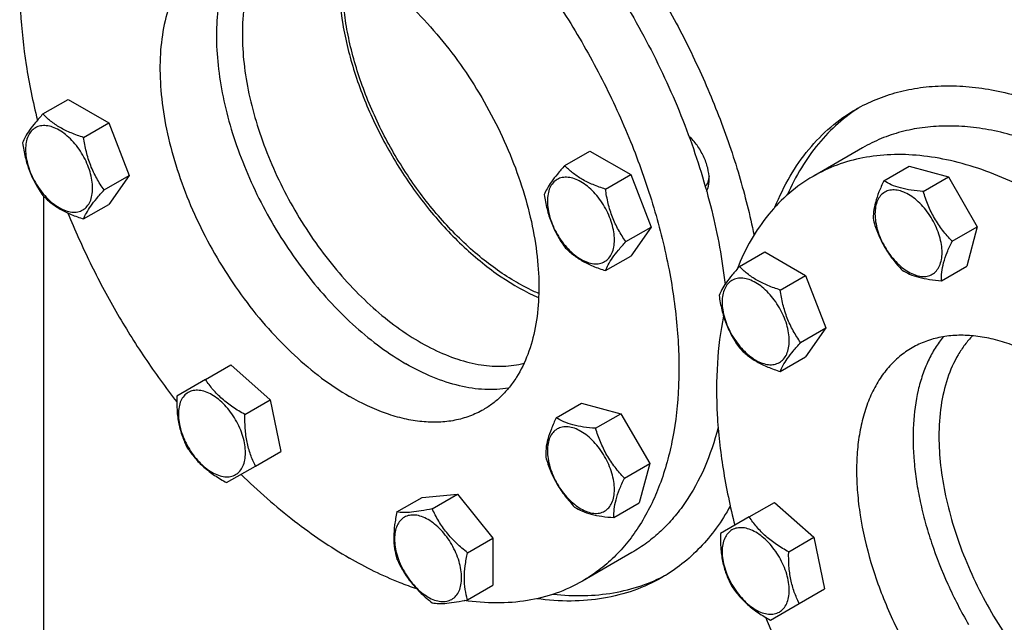
# Model space of a CAD drawing. Units: millimetres. Extents: x 0 to 6269, y -4 to 4433.
# Drawn here: x 4175 to 4471, y 2858 to 3039 of the extents above; entities that cross this region are included whole.
import ezdxf

# ---------------------------------------------------------------- set-up
doc = ezdxf.new("R2010")
doc.units = ezdxf.units.MM
doc.header["$LTSCALE"] = 344.776119
doc.layers.get('0').update_dxf_attribs({"linetype": 'CONTINUOUS'})

msp = doc.modelspace()

# ---------------------------------------------------------------- linework, layer by layer
at = {"color": 7, "linetype": 'Continuous'}
for p, q in [((4181.974, 3010.397), (4189.56, 3014.776)), ((4189.56, 3014.776), (4201.807, 3007.705)), ((4194.222, 3003.326), (4201.807, 3007.705)), ((4201.807, 3007.705), (4207.931, 2991.922)), ((4428.232, 3000.207), (4413.382, 2991.633)), ((4338.763, 2994.868), (4346.348, 2999.248)), ((4346.348, 2999.248), (4358.595, 2992.177)), ((4434.665, 2990.28), (4442.25, 2994.659)), ((4442.25, 2994.659), (4454.08, 2991.489)), ((4200.346, 2987.543), (4207.931, 2991.922)), ((4207.931, 2991.922), (4201.807, 2983.21)), ((4351.01, 2987.797), (4358.595, 2992.177)), ((4358.595, 2992.177), (4364.719, 2976.394)), ((4446.495, 2987.11), (4454.08, 2991.489)), ((4454.08, 2991.489), (4462.74, 2976.489)), ((4182.153, 2985.717), (4182.153, 2813.638)), ((4194.222, 2978.831), (4201.807, 2983.21)), ((4357.134, 2972.014), (4364.719, 2976.394)), ((4364.719, 2976.394), (4358.595, 2967.682)), ((4455.155, 2972.11), (4462.74, 2976.489)), ((4462.74, 2976.489), (4459.57, 2964.659)), ((4351.01, 2963.302), (4358.595, 2967.682)), ((4391.279, 2964.549), (4398.864, 2968.928)), ((4398.864, 2968.928), (4411.112, 2961.857)), ((4451.985, 2960.28), (4459.57, 2964.659)), ((4403.526, 2957.478), (4411.112, 2961.857)), ((4411.112, 2961.857), (4417.235, 2946.074)), ((4409.65, 2941.695), (4417.235, 2946.074)), ((4417.235, 2946.074), (4411.112, 2937.362)), ((4230.85, 2930.565), (4238.436, 2934.945)), ((4238.436, 2934.945), (4250.266, 2924.454)), ((4403.526, 2932.983), (4411.112, 2937.362)), ((4230.85, 2930.565), (4222.19, 2925.565)), ((4242.681, 2920.075), (4250.266, 2924.454)), ((4250.266, 2924.454), (4253.436, 2908.964)), ((4336.226, 2919.094), (4343.811, 2923.474)), ((4343.811, 2923.474), (4355.642, 2920.304)), ((4348.056, 2915.925), (4355.642, 2920.304)), ((4355.642, 2920.304), (4364.302, 2905.304)), ((4245.851, 2904.585), (4253.436, 2908.964)), ((4356.717, 2900.925), (4364.302, 2905.304)), ((4364.302, 2905.304), (4361.132, 2893.474)), ((4237.19, 2899.584), (4245.851, 2904.585)), ((4288.358, 2890.775), (4295.943, 2895.154)), ((4295.943, 2895.154), (4306.549, 2896.102)), ((4298.964, 2891.723), (4306.549, 2896.102)), ((4306.549, 2896.102), (4317.156, 2882.907)), ((4353.547, 2889.094), (4361.132, 2893.474)), ((4394.233, 2889.265), (4401.818, 2893.645)), ((4401.818, 2893.645), (4413.648, 2883.154)), ((4394.233, 2889.265), (4385.572, 2884.265)), ((4309.571, 2878.528), (4317.156, 2882.907)), ((4317.156, 2882.907), (4317.156, 2868.765)), ((4406.063, 2878.775), (4413.648, 2883.154)), ((4413.648, 2883.154), (4416.818, 2867.664)), ((4358.926, 2878.558), (4344.077, 2869.985)), ((4309.571, 2864.386), (4317.156, 2868.765)), ((4409.233, 2863.284), (4416.818, 2867.664)), ((4400.573, 2858.284), (4409.233, 2863.284))]:
    msp.add_line(p, q, dxfattribs=at)
msp.add_arc((4618.913, 2948.861), 237.439, 202.20309, 210.04673, dxfattribs=at)
for points, knots in [([(4216.963, 3132.613), (4218.613, 3133.566), (4222.039, 3135.292), (4227.471, 3137.298), (4233.183, 3138.719), (4241.25, 3139.841), (4251.986, 3139.686), (4265.306, 3137.124), (4279.048, 3132.257), (4292.99, 3125.18), (4306.907, 3116.016), (4320.571, 3104.921), (4333.755, 3092.082), (4346.238, 3077.715), (4357.81, 3062.062), (4368.275, 3045.39), (4377.454, 3027.979), (4385.194, 3010.126), (4391.363, 2992.133), (4394.421, 2979.995), (4395.645, 2973.977)], [0, 0, 0, 0, 0.0213852, 0.0429521, 0.0648748, 0.0873133, 0.1342262, 0.1846038, 0.2389237, 0.297327, 0.3596754, 0.4256094, 0.4945981, 0.5659819, 0.639009, 0.7128681, 0.7867189, 0.8597214, 0.9310652, 1, 1, 1, 1]), ([(4288.927, 3114.112), (4295.076, 3110.562), (4307.251, 3102.172), (4324.184, 3086.905), (4340.016, 3068.92), (4354.251, 3048.779), (4366.445, 3027.108), (4376.22, 3004.584), (4383.268, 2981.912), (4386.098, 2966.653), (4386.951, 2959.18)], [0, 0, 0, 0, 0.1126407, 0.2335924, 0.3608476, 0.4919338, 0.62412, 0.7546039, 0.880694, 1, 1, 1, 1]), ([(4274.078, 3105.539), (4279.108, 3102.635), (4289.1, 3095.958), (4303.25, 3084.049), (4316.777, 3070.161), (4329.39, 3054.591), (4340.823, 3037.669), (4350.832, 3019.756), (4359.203, 3001.234), (4365.758, 2982.498), (4370.357, 2963.945), (4372.902, 2945.968), (4373.335, 2928.942), (4371.638, 2913.217), (4367.831, 2899.121), (4362.836, 2888.788), (4357.846, 2881.757), (4353.708, 2877.168), (4349.132, 2873.199), (4345.797, 2870.978), (4344.077, 2869.985)], [0, 0, 0, 0, 0.0623832, 0.1287213, 0.1983136, 0.2702899, 0.3436669, 0.4173983, 0.4904226, 0.5617092, 0.6303065, 0.6953944, 0.7563424, 0.8127802, 0.8646813, 0.9124567, 0.9351016, 0.9571071, 0.9786678, 1, 1, 1, 1]), ([(4177.11, 3070.229), (4176.196, 3065.621), (4175.005, 3055.923), (4175.014, 3040.794), (4176.743, 3024.814), (4178.974, 3014.018), (4180.351, 3008.544)], [0, 0, 0, 0, 0.2264372, 0.469403, 0.727873, 1, 1, 1, 1]), ([(4243.217, 3064.276), (4241.801, 3062.558), (4239.253, 3058.669), (4236.503, 3051.992), (4234.74, 3044.426), (4233.986, 3036.107), (4234.247, 3027.177), (4235.515, 3017.79), (4237.767, 3008.108), (4240.962, 2998.303), (4245.045, 2988.546), (4249.942, 2979.01), (4255.567, 2969.864), (4261.821, 2961.27), (4268.593, 2953.381), (4275.763, 2946.334), (4283.205, 2940.256), (4288.424, 2936.813), (4291.048, 2935.298)], [0, 0, 0, 0, 0.0443501, 0.0918711, 0.1431751, 0.1985085, 0.2578098, 0.3207719, 0.386897, 0.4555444, 0.5259699, 0.5973612, 0.6688706, 0.7396463, 0.808863, 0.8757544, 0.9396472, 1, 1, 1, 1]), ([(4252.012, 3064.557), (4251.187, 3063.714), (4249.62, 3061.89), (4246.855, 3057.735), (4244.17, 3051.618), (4242.285, 3043.3), (4241.904, 3037.381), (4241.904, 3034.298)], [0, 0, 0, 0, 0.1083238, 0.220187, 0.4574779, 0.7168665, 1, 1, 1, 1]), ([(4233.828, 3060.944), (4232.839, 3060.373), (4230.921, 3059.096), (4228.29, 3056.814), (4225.911, 3054.175), (4223.042, 3050.132), (4220.169, 3044.191), (4217.98, 3036.086), (4217.004, 3027.044), (4217.254, 3017.254), (4218.717, 3006.917), (4221.361, 2996.249), (4225.13, 2985.476), (4229.944, 2974.826), (4235.699, 2964.526), (4242.273, 2954.796), (4249.525, 2945.843), (4257.303, 2937.857), (4265.44, 2931.01), (4271.185, 2927.17), (4274.078, 2925.5)], [0, 0, 0, 0, 0.0213322, 0.0428929, 0.0648984, 0.0875433, 0.1353187, 0.1872198, 0.2436576, 0.3046056, 0.3696935, 0.4382908, 0.5095774, 0.5826017, 0.6563331, 0.7297101, 0.8016864, 0.8712787, 0.9376168, 1, 1, 1, 1]), ([(4324.282, 2959.793), (4320.395, 2962.037), (4312.734, 2967.491), (4302.303, 2977.579), (4292.83, 2989.527), (4284.729, 3002.812), (4278.355, 3016.855), (4274.652, 3028.872), (4272.826, 3038.339), (4271.823, 3047.161), (4271.885, 3053.711), (4272.385, 3057.903)], [0, 0, 0, 0, 0.1159035, 0.2414726, 0.3736059, 0.508542, 0.6422588, 0.7708464, 0.8321615, 0.8909809, 1, 1, 1, 1]), ([(4274.078, 3056.957), (4276.97, 3055.288), (4282.715, 3051.448), (4290.852, 3044.601), (4298.63, 3036.615), (4305.882, 3027.662), (4312.456, 3017.932), (4318.211, 3007.632), (4323.025, 2996.982), (4326.794, 2986.209), (4329.438, 2975.541), (4330.901, 2965.204), (4331.151, 2955.414), (4330.175, 2946.372), (4327.986, 2938.267), (4325.114, 2932.326), (4322.244, 2928.283), (4319.865, 2925.644), (4317.234, 2923.362), (4315.316, 2922.085), (4314.327, 2921.514)], [0, 0, 0, 0, 0.0623832, 0.1287213, 0.1983136, 0.2702899, 0.3436669, 0.4173983, 0.4904226, 0.5617092, 0.6303065, 0.6953944, 0.7563424, 0.8127802, 0.8646813, 0.9124567, 0.9351016, 0.9571071, 0.9786678, 1, 1, 1, 1]), ([(4270.895, 3051.036), (4270.895, 3046.466), (4271.802, 3036.936), (4275.381, 3022.602), (4281.084, 3008.163), (4288.663, 2994.25), (4297.79, 2981.466), (4306.492, 2972.066), (4313.906, 2965.617), (4321.172, 2960.219), (4326.979, 2956.918), (4330.931, 2955.209)], [0, 0, 0, 0, 0.115854, 0.2413564, 0.3734213, 0.5083057, 0.6420051, 0.7706237, 0.8319746, 0.8908438, 1, 1, 1, 1]), ([(4241.904, 3034.298), (4241.904, 3031.385), (4242.271, 3025.381), (4243.789, 3016.257), (4246.264, 3006.897), (4249.65, 2997.475), (4253.884, 2988.165), (4258.888, 2979.139), (4264.567, 2970.565), (4270.817, 2962.602), (4277.523, 2955.399), (4284.56, 2949.087), (4291.799, 2943.785), (4299.111, 2939.59), (4306.364, 2936.58), (4313.435, 2934.818), (4320.194, 2934.348), (4324.521, 2934.935), (4326.548, 2935.455)], [0, 0, 0, 0, 0.0608603, 0.1253628, 0.1929292, 0.2628405, 0.3342796, 0.4063691, 0.4782069, 0.5489005, 0.6176015, 0.6835426, 0.7460775, 0.8047268, 0.8592328, 0.9096232, 0.9562812, 1, 1, 1, 1]), ([(4426.267, 3011.774), (4428.213, 3012.898), (4432.285, 3014.897), (4438.793, 3017.079), (4445.675, 3018.441), (4452.886, 3018.976), (4460.381, 3018.685), (4470.921, 3017.165), (4481.633, 3013.981), (4492.297, 3009.4), (4503.484, 3003.589), (4517.402, 2994.431), (4533.411, 2980.997), (4543.387, 2970.685), (4548.238, 2965.177)], [0, 0, 0, 0, 0.0480227, 0.0966104, 0.1462956, 0.197552, 0.2507754, 0.3062758, 0.4248018, 0.4881436, 0.5541829, 0.693974, 0.8431551, 1, 1, 1, 1]), ([(4401.947, 2982.4), (4403.243, 2985.593), (4406.188, 2991.659), (4411.823, 2999.801), (4418.492, 3006.619), (4423.603, 3010.236), (4426.267, 3011.774)], [0, 0, 0, 0, 0.2663445, 0.5191599, 0.7621661, 1, 1, 1, 1]), ([(4427.663, 3012.548), (4425.298, 3011.076), (4420.759, 3007.696), (4414.775, 3001.505), (4409.629, 2994.232), (4406.857, 2988.849), (4405.616, 2986.023)], [0, 0, 0, 0, 0.238787, 0.4826449, 0.7353502, 1, 1, 1, 1]), ([(4181.974, 3010.397), (4181.223, 3009.56), (4179.834, 3007.968), (4178.035, 3005.664), (4176.712, 3003.606), (4176.084, 3002.287), (4175.851, 3001.685)], [0, 0, 0, 0, 0.3154011, 0.592108, 0.8188793, 1, 1, 1, 1]), ([(4194.222, 3003.326), (4192.965, 3003.727), (4190.546, 3004.583), (4187.192, 3006.188), (4184.327, 3008.129), (4182.706, 3009.632), (4181.974, 3010.397)], [0, 0, 0, 0, 0.276819, 0.5376908, 0.7779911, 1, 1, 1, 1]), ([(4196.921, 2988.073), (4196.921, 2988.869), (4196.775, 2990.527), (4196.193, 2993.027), (4195.262, 2995.56), (4194.015, 2998.03), (4192.499, 3000.345), (4190.772, 3002.418), (4188.896, 3004.172), (4186.942, 3005.543), (4184.976, 3006.478), (4183.064, 3006.94), (4181.269, 3006.894), (4179.671, 3006.315), (4178.371, 3005.221), (4177.434, 3003.689), (4176.877, 3001.803), (4176.768, 3000.43), (4176.768, 2999.708)], [0, 0, 0, 0, 0.0665867, 0.138433, 0.214058, 0.2916513, 0.3692445, 0.4448693, 0.5167151, 0.5833013, 0.6436803, 0.6976944, 0.746277, 0.7916498, 0.8370228, 0.8856058, 0.9396204, 1, 1, 1, 1]), ([(4541.529, 2956.762), (4537.028, 2961.889), (4527.769, 2971.487), (4512.903, 2983.998), (4497.677, 2994.045), (4482.438, 3001.389), (4469.724, 3005.185), (4459.929, 3006.608), (4452.964, 3006.886), (4446.264, 3006.394), (4439.869, 3005.132), (4433.823, 3003.107), (4430.039, 3001.25), (4428.232, 3000.207)], [0, 0, 0, 0, 0.1568695, 0.3060907, 0.4459249, 0.5752536, 0.6937971, 0.749298, 0.8025159, 0.8537611, 0.9034305, 0.9519987, 1, 1, 1, 1]), ([(4200.346, 2987.543), (4199.552, 2988.672), (4198.045, 2991.033), (4196.23, 2994.879), (4194.958, 2999.02), (4194.432, 3001.881), (4194.222, 3003.326)], [0, 0, 0, 0, 0.2421791, 0.4903486, 0.7437791, 1, 1, 1, 1]), ([(4382.17, 2990.813), (4382.17, 2991.939), (4381.825, 2994.309), (4380.562, 2997.754), (4378.64, 3001.005), (4376.973, 3002.912), (4376.063, 3003.744)], [0, 0, 0, 0, 0.2305883, 0.4851156, 0.7475132, 1, 1, 1, 1]), ([(4175.851, 3001.685), (4176.06, 3000.24), (4176.587, 2997.379), (4177.859, 2993.238), (4179.674, 2989.392), (4181.181, 2987.031), (4181.974, 2985.902)], [0, 0, 0, 0, 0.2562209, 0.5096514, 0.7578209, 1, 1, 1, 1]), ([(4176.768, 2999.708), (4176.768, 2998.911), (4176.914, 2997.254), (4177.496, 2994.753), (4178.427, 2992.22), (4179.674, 2989.75), (4181.19, 2987.436), (4182.918, 2985.362), (4184.793, 2983.608), (4186.748, 2982.238), (4188.714, 2981.302), (4190.626, 2980.841), (4192.42, 2980.886), (4194.018, 2981.466), (4195.319, 2982.56), (4196.255, 2984.091), (4196.812, 2985.977), (4196.921, 2987.351), (4196.921, 2988.073)], [0, 0, 0, 0, 0.0665867, 0.138433, 0.214058, 0.2916513, 0.3692445, 0.4448693, 0.5167151, 0.5833013, 0.6436803, 0.6976944, 0.746277, 0.7916498, 0.8370228, 0.8856058, 0.9396204, 1, 1, 1, 1]), ([(4553.382, 2910.806), (4548.823, 2918.703), (4541.348, 2930.12), (4530.206, 2944.279), (4521.442, 2954.139), (4512.314, 2963.197), (4502.908, 2971.368), (4493.313, 2978.574), (4483.621, 2984.745), (4473.922, 2989.823), (4464.306, 2993.758), (4454.863, 2996.511), (4445.68, 2998.051), (4436.843, 2998.359), (4428.437, 2997.421), (4420.551, 2995.241), (4415.678, 2992.959), (4413.382, 2991.633)], [0, 0, 0, 0, 0.1550095, 0.23131, 0.3061549, 0.3791051, 0.4497624, 0.5177816, 0.5828831, 0.6448687, 0.7036379, 0.7592072, 0.8117305, 0.8615169, 0.9090424, 0.9549459, 1, 1, 1, 1]), ([(4338.763, 2994.868), (4338.011, 2994.031), (4336.622, 2992.439), (4334.823, 2990.135), (4333.5, 2988.077), (4332.873, 2986.758), (4332.639, 2986.156)], [0, 0, 0, 0, 0.3154011, 0.592108, 0.8188793, 1, 1, 1, 1]), ([(4351.01, 2987.797), (4349.753, 2988.198), (4347.334, 2989.054), (4343.98, 2990.659), (4341.115, 2992.6), (4339.494, 2994.103), (4338.763, 2994.868)], [0, 0, 0, 0, 0.276819, 0.5376908, 0.7779911, 1, 1, 1, 1]), ([(4353.709, 2972.544), (4353.709, 2973.341), (4353.563, 2974.998), (4352.982, 2977.499), (4352.05, 2980.031), (4350.803, 2982.501), (4349.287, 2984.816), (4347.56, 2986.889), (4345.685, 2988.644), (4343.73, 2990.014), (4341.764, 2990.95), (4339.852, 2991.411), (4338.057, 2991.365), (4336.459, 2990.786), (4335.159, 2989.692), (4334.222, 2988.161), (4333.666, 2986.274), (4333.557, 2984.901), (4333.557, 2984.179)], [0, 0, 0, 0, 0.0665867, 0.138433, 0.214058, 0.2916513, 0.3692445, 0.4448693, 0.5167151, 0.5833013, 0.6436803, 0.6976944, 0.746277, 0.7916498, 0.8370228, 0.8856058, 0.9396204, 1, 1, 1, 1]), ([(4382.138, 2991.686), (4382.087, 2991.1), (4381.875, 2990.006), (4381.335, 2989.015), (4381.002, 2988.625)], [0, 0, 0, 0, 0.5339343, 1, 1, 1, 1]), ([(4413.382, 2991.633), (4410.869, 2990.182), (4406.051, 2986.761), (4399.783, 2980.293), (4394.511, 2972.559), (4391.777, 2966.797), (4390.579, 2963.764)], [0, 0, 0, 0, 0.237464, 0.480268, 0.7331811, 1, 1, 1, 1]), ([(4381.406, 2987.191), (4381.535, 2987.443), (4382.015, 2988.591), (4382.17, 2989.856), (4382.17, 2990.813)], [0, 0, 0, 0, 0.2284717, 1, 1, 1, 1]), ([(4434.665, 2990.28), (4434.137, 2989.188), (4433.181, 2987.076), (4432.1, 2983.971), (4431.528, 2981.106), (4431.463, 2979.291), (4431.495, 2978.449)], [0, 0, 0, 0, 0.294104, 0.5616921, 0.7956451, 1, 1, 1, 1]), ([(4446.495, 2987.11), (4445.285, 2987.199), (4442.979, 2987.427), (4439.749, 2988.043), (4436.982, 2988.98), (4435.378, 2989.831), (4434.665, 2990.28)], [0, 0, 0, 0, 0.2941053, 0.5616939, 0.7956465, 1, 1, 1, 1]), ([(4181.974, 2985.902), (4182.706, 2985.137), (4184.327, 2983.634), (4187.192, 2981.693), (4190.546, 2980.088), (4192.965, 2979.232), (4194.222, 2978.831)], [0, 0, 0, 0, 0.2220089, 0.4623092, 0.723181, 1, 1, 1, 1]), ([(4194.222, 2978.831), (4194.456, 2979.433), (4195.083, 2980.752), (4196.406, 2982.81), (4198.205, 2985.114), (4199.594, 2986.706), (4200.346, 2987.543)], [0, 0, 0, 0, 0.1811207, 0.407892, 0.6845989, 1, 1, 1, 1]), ([(4332.639, 2986.156), (4332.849, 2984.711), (4333.375, 2981.85), (4334.647, 2977.709), (4336.462, 2973.863), (4337.969, 2971.502), (4338.763, 2970.373)], [0, 0, 0, 0, 0.2562209, 0.5096514, 0.7578209, 1, 1, 1, 1]), ([(4357.134, 2972.014), (4356.34, 2973.143), (4354.833, 2975.504), (4353.018, 2979.35), (4351.747, 2983.491), (4351.22, 2986.352), (4351.01, 2987.797)], [0, 0, 0, 0, 0.2421791, 0.4903486, 0.7437791, 1, 1, 1, 1]), ([(4434.946, 2986.897), (4434.476, 2986.625), (4433.597, 2985.886), (4432.661, 2984.355), (4432.104, 2982.468), (4431.931, 2980.298), (4432.141, 2977.92), (4432.722, 2975.419), (4433.654, 2972.886), (4434.901, 2970.416), (4436.417, 2968.101), (4438.144, 2966.028), (4440.019, 2964.274), (4441.974, 2962.903), (4443.94, 2961.968), (4445.853, 2961.506), (4447.646, 2961.551), (4448.726, 2961.944), (4449.196, 2962.215)], [0, 0, 0, 0, 0.0453729, 0.0939559, 0.1479706, 0.2083502, 0.2749369, 0.3467831, 0.4224082, 0.5000015, 0.5775947, 0.6532194, 0.7250653, 0.7916515, 0.8520305, 0.9060446, 0.9546272, 1, 1, 1, 1]), ([(4449.196, 2962.215), (4449.666, 2962.486), (4450.546, 2963.226), (4451.482, 2964.756), (4452.039, 2966.643), (4452.211, 2968.814), (4452.002, 2971.192), (4451.42, 2973.693), (4450.488, 2976.226), (4449.241, 2978.696), (4447.726, 2981.011), (4445.998, 2983.084), (4444.123, 2984.838), (4442.168, 2986.208), (4440.202, 2987.144), (4438.29, 2987.605), (4436.496, 2987.56), (4435.416, 2987.168), (4434.946, 2986.897)], [0, 0, 0, 0, 0.0453729, 0.0939559, 0.1479706, 0.2083502, 0.2749369, 0.3467831, 0.4224082, 0.5000015, 0.5775947, 0.6532194, 0.7250653, 0.7916515, 0.8520305, 0.9060446, 0.9546272, 1, 1, 1, 1]), ([(4455.155, 2972.11), (4454.16, 2973.168), (4452.246, 2975.374), (4449.788, 2979.011), (4447.867, 2982.959), (4446.913, 2985.719), (4446.495, 2987.11)], [0, 0, 0, 0, 0.249158, 0.5000003, 0.7508425, 1, 1, 1, 1]), ([(4333.557, 2984.179), (4333.557, 2983.382), (4333.702, 2981.725), (4334.284, 2979.224), (4335.216, 2976.692), (4336.463, 2974.222), (4337.978, 2971.907), (4339.706, 2969.834), (4341.581, 2968.079), (4343.536, 2966.709), (4345.502, 2965.773), (4347.414, 2965.312), (4349.209, 2965.358), (4350.806, 2965.937), (4352.107, 2967.031), (4353.044, 2968.562), (4353.6, 2970.449), (4353.709, 2971.822), (4353.709, 2972.544)], [0, 0, 0, 0, 0.0665867, 0.138433, 0.214058, 0.2916513, 0.3692445, 0.4448693, 0.5167151, 0.5833013, 0.6436803, 0.6976944, 0.746277, 0.7916498, 0.8370228, 0.8856058, 0.9396204, 1, 1, 1, 1]), ([(4189.519, 2980.606), (4191.56, 2975.557), (4196.024, 2965.553), (4203.742, 2951.02), (4212.431, 2937.041), (4218.839, 2928.152), (4222.181, 2923.847)], [0, 0, 0, 0, 0.2487665, 0.4999029, 0.7510883, 1, 1, 1, 1]), ([(4431.495, 2978.449), (4431.913, 2977.058), (4432.867, 2974.298), (4434.788, 2970.35), (4437.246, 2966.713), (4439.16, 2964.507), (4440.155, 2963.449)], [0, 0, 0, 0, 0.2491575, 0.4999997, 0.750842, 1, 1, 1, 1]), ([(4338.763, 2970.373), (4339.494, 2969.608), (4341.115, 2968.105), (4343.98, 2966.164), (4347.334, 2964.559), (4349.753, 2963.703), (4351.01, 2963.302)], [0, 0, 0, 0, 0.2220089, 0.4623092, 0.723181, 1, 1, 1, 1]), ([(4351.01, 2963.302), (4351.244, 2963.904), (4351.871, 2965.223), (4353.194, 2967.281), (4354.993, 2969.585), (4356.382, 2971.177), (4357.134, 2972.014)], [0, 0, 0, 0, 0.1811207, 0.407892, 0.6845989, 1, 1, 1, 1]), ([(4451.985, 2960.28), (4451.954, 2961.122), (4452.018, 2962.936), (4452.59, 2965.801), (4453.672, 2968.906), (4454.627, 2971.018), (4455.155, 2972.11)], [0, 0, 0, 0, 0.2043549, 0.4383079, 0.705896, 1, 1, 1, 1]), ([(4391.279, 2964.549), (4390.527, 2963.712), (4389.138, 2962.12), (4387.339, 2959.815), (4386.016, 2957.757), (4385.389, 2956.439), (4385.155, 2955.837)], [0, 0, 0, 0, 0.3154011, 0.592108, 0.8188793, 1, 1, 1, 1]), ([(4403.526, 2957.478), (4402.269, 2957.878), (4399.851, 2958.734), (4396.497, 2960.339), (4393.631, 2962.28), (4392.01, 2963.784), (4391.279, 2964.549)], [0, 0, 0, 0, 0.276819, 0.5376908, 0.7779911, 1, 1, 1, 1]), ([(4440.155, 2963.449), (4440.868, 2963.001), (4442.472, 2962.15), (4445.239, 2961.212), (4448.469, 2960.597), (4450.776, 2960.368), (4451.985, 2960.28)], [0, 0, 0, 0, 0.2043535, 0.4383061, 0.7058947, 1, 1, 1, 1]), ([(4330.973, 2956.426), (4330.413, 2956.666), (4328.133, 2957.686), (4325.918, 2958.849), (4324.282, 2959.793)], [0, 0, 0, 0, 0.243674, 1, 1, 1, 1]), ([(4406.225, 2942.224), (4406.225, 2943.021), (4406.08, 2944.678), (4405.498, 2947.179), (4404.566, 2949.712), (4403.319, 2952.182), (4401.804, 2954.497), (4400.076, 2956.57), (4398.201, 2958.324), (4396.246, 2959.694), (4394.28, 2960.63), (4392.368, 2961.092), (4390.573, 2961.046), (4388.976, 2960.466), (4387.675, 2959.373), (4386.738, 2957.841), (4386.182, 2955.955), (4386.073, 2954.582), (4386.073, 2953.859)], [0, 0, 0, 0, 0.0665867, 0.138433, 0.214058, 0.2916513, 0.3692445, 0.4448693, 0.5167151, 0.5833013, 0.6436803, 0.6976944, 0.746277, 0.7916498, 0.8370228, 0.8856058, 0.9396204, 1, 1, 1, 1]), ([(4385.155, 2955.837), (4385.365, 2954.391), (4385.892, 2951.53), (4387.163, 2947.389), (4388.978, 2943.543), (4390.485, 2941.183), (4391.279, 2940.054)], [0, 0, 0, 0, 0.2562209, 0.5096514, 0.7578209, 1, 1, 1, 1]), ([(4409.65, 2941.695), (4408.856, 2942.824), (4407.35, 2945.185), (4405.534, 2949.03), (4404.263, 2953.171), (4403.736, 2956.033), (4403.526, 2957.478)], [0, 0, 0, 0, 0.2421791, 0.4903486, 0.7437791, 1, 1, 1, 1]), ([(4386.073, 2953.859), (4386.073, 2953.063), (4386.219, 2951.405), (4386.8, 2948.905), (4387.732, 2946.372), (4388.979, 2943.902), (4390.494, 2941.587), (4392.222, 2939.514), (4394.097, 2937.76), (4396.052, 2936.389), (4398.018, 2935.454), (4399.93, 2934.992), (4401.725, 2935.038), (4403.323, 2935.617), (4404.623, 2936.711), (4405.56, 2938.243), (4406.116, 2940.129), (4406.225, 2941.502), (4406.225, 2942.224)], [0, 0, 0, 0, 0.0665867, 0.138433, 0.214058, 0.2916513, 0.3692445, 0.4448693, 0.5167151, 0.5833013, 0.6436803, 0.6976944, 0.746277, 0.7916498, 0.8370228, 0.8856058, 0.9396204, 1, 1, 1, 1]), ([(4386.476, 2949.7), (4385.529, 2945.009), (4384.3, 2935.121), (4384.322, 2919.686), (4386.134, 2903.371), (4388.46, 2892.35), (4389.895, 2886.762)], [0, 0, 0, 0, 0.2260231, 0.468889, 0.7275274, 1, 1, 1, 1]), ([(4523.632, 2893.629), (4521.01, 2898.17), (4515.325, 2906.854), (4505.568, 2918.563), (4496.581, 2926.971), (4489.093, 2932.595), (4483.519, 2936.144), (4477.942, 2939.064), (4472.413, 2941.326), (4466.984, 2942.909), (4461.703, 2943.795), (4456.622, 2943.972), (4451.788, 2943.433), (4447.254, 2942.179), (4444.452, 2940.867), (4443.132, 2940.105)], [0, 0, 0, 0, 0.1550324, 0.3061319, 0.4496811, 0.5177103, 0.5828215, 0.6448162, 0.7035941, 0.7591717, 0.8117027, 0.8614964, 0.9090289, 0.9549392, 1, 1, 1, 1]), ([(4461.318, 2943.72), (4460.493, 2942.877), (4458.926, 2941.052), (4456.16, 2936.898), (4453.475, 2930.78), (4451.59, 2922.462), (4451.208, 2916.542), (4451.208, 2913.459)], [0, 0, 0, 0, 0.1083232, 0.2201854, 0.4574746, 0.7168636, 1, 1, 1, 1]), ([(4403.526, 2932.983), (4403.76, 2933.585), (4404.387, 2934.903), (4405.71, 2936.961), (4407.51, 2939.266), (4408.898, 2940.858), (4409.65, 2941.695)], [0, 0, 0, 0, 0.1811207, 0.407892, 0.6845989, 1, 1, 1, 1]), ([(4452.522, 2943.437), (4451.634, 2942.36), (4449.97, 2940.035), (4447.888, 2936.179), (4446.188, 2931.924), (4444.402, 2925.61), (4443.248, 2916.851), (4443.471, 2907.644), (4444.415, 2899.893), (4445.538, 2893.824), (4447.054, 2887.659), (4449.607, 2879.295), (4453.712, 2868.893), (4457.832, 2860.88), (4460.102, 2856.948)], [0, 0, 0, 0, 0.0457889, 0.0934685, 0.1433852, 0.1957814, 0.3083909, 0.4315605, 0.4968691, 0.5643814, 0.6338546, 0.7050116, 0.8510886, 1, 1, 1, 1]), ([(4391.279, 2940.054), (4392.01, 2939.289), (4393.631, 2937.785), (4396.497, 2935.844), (4399.851, 2934.239), (4402.269, 2933.383), (4403.526, 2932.983)], [0, 0, 0, 0, 0.2220089, 0.4623092, 0.723181, 1, 1, 1, 1]), ([(4443.132, 2940.105), (4441.812, 2939.343), (4439.275, 2937.572), (4435.922, 2934.272), (4433.038, 2930.356), (4430.651, 2925.867), (4428.777, 2920.851), (4427.433, 2915.357), (4426.629, 2909.437), (4426.369, 2903.148), (4426.655, 2896.547), (4427.782, 2887.249), (4430.57, 2875.262), (4435.832, 2860.958), (4440.51, 2851.691), (4443.132, 2847.151)], [0, 0, 0, 0, 0.0450607, 0.0909708, 0.1385033, 0.188297, 0.240828, 0.2964057, 0.3551836, 0.4171784, 0.4822897, 0.550319, 0.6938684, 0.8449678, 1, 1, 1, 1]), ([(4321.908, 2927.979), (4319.555, 2927.585), (4314.561, 2927.343), (4306.864, 2928.521), (4298.879, 2931.176), (4293.665, 2933.788), (4291.048, 2935.298)], [0, 0, 0, 0, 0.2215202, 0.4602162, 0.7193495, 1, 1, 1, 1]), ([(4242.681, 2920.075), (4241.445, 2920.755), (4239.057, 2922.18), (4235.8, 2924.658), (4233.055, 2927.47), (4231.538, 2929.527), (4230.85, 2930.565)], [0, 0, 0, 0, 0.264837, 0.5213471, 0.7662129, 1, 1, 1, 1]), ([(4239.892, 2918.465), (4239.428, 2919.269), (4238.421, 2920.806), (4236.694, 2922.879), (4234.819, 2924.633), (4232.864, 2926.004), (4230.898, 2926.939), (4228.986, 2927.401), (4227.191, 2927.355), (4225.593, 2926.776), (4224.293, 2925.682), (4223.356, 2924.15), (4222.8, 2922.264), (4222.627, 2920.093), (4222.836, 2917.715), (4223.418, 2915.214), (4224.35, 2912.681), (4225.178, 2911.041), (4225.642, 2910.237)], [0, 0, 0, 0, 0.0775932, 0.153218, 0.2250638, 0.29165, 0.352029, 0.4060431, 0.4546257, 0.4999985, 0.5453715, 0.5939545, 0.6479691, 0.7083487, 0.7749354, 0.8467817, 0.9224067, 1, 1, 1, 1]), ([(4222.19, 2925.565), (4222.161, 2924.155), (4222.201, 2921.375), (4222.719, 2917.315), (4223.781, 2913.531), (4224.805, 2911.189), (4225.36, 2910.075)], [0, 0, 0, 0, 0.2648363, 0.5213462, 0.7662123, 1, 1, 1, 1]), ([(4314.327, 2921.514), (4313.008, 2920.752), (4310.205, 2919.44), (4305.671, 2918.186), (4300.838, 2917.647), (4295.756, 2917.823), (4290.476, 2918.709), (4283.036, 2920.879), (4277.611, 2923.46), (4274.078, 2925.5)], [0, 0, 0, 0, 0.1080481, 0.218133, 0.3321078, 0.4515045, 0.5774648, 0.7107301, 1, 1, 1, 1]), ([(4245.851, 2904.585), (4245.295, 2905.699), (4244.272, 2908.041), (4243.209, 2911.825), (4242.691, 2915.884), (4242.651, 2918.665), (4242.681, 2920.075)], [0, 0, 0, 0, 0.2337877, 0.4786538, 0.7351636, 1, 1, 1, 1]), ([(4225.642, 2910.237), (4226.106, 2909.434), (4227.112, 2907.896), (4228.84, 2905.823), (4230.715, 2904.069), (4232.67, 2902.699), (4234.636, 2901.763), (4236.548, 2901.301), (4238.343, 2901.347), (4239.94, 2901.926), (4241.241, 2903.02), (4242.178, 2904.552), (4242.734, 2906.439), (4242.907, 2908.609), (4242.697, 2910.987), (4242.116, 2913.488), (4241.184, 2916.021), (4240.356, 2917.661), (4239.892, 2918.465)], [0, 0, 0, 0, 0.0775932, 0.153218, 0.2250638, 0.29165, 0.352029, 0.4060431, 0.4546257, 0.4999985, 0.5453715, 0.5939545, 0.6479691, 0.7083487, 0.7749354, 0.8467817, 0.9224067, 1, 1, 1, 1]), ([(4336.226, 2919.094), (4335.698, 2918.003), (4334.743, 2915.891), (4333.661, 2912.786), (4333.089, 2909.92), (4333.025, 2908.106), (4333.056, 2907.264)], [0, 0, 0, 0, 0.294104, 0.5616921, 0.7956451, 1, 1, 1, 1]), ([(4348.056, 2915.925), (4346.847, 2916.013), (4344.54, 2916.242), (4341.311, 2916.857), (4338.543, 2917.795), (4336.94, 2918.646), (4336.226, 2919.094)], [0, 0, 0, 0, 0.2941053, 0.5616939, 0.7956465, 1, 1, 1, 1]), ([(4336.508, 2915.711), (4336.038, 2915.44), (4335.158, 2914.701), (4334.222, 2913.17), (4333.666, 2911.283), (4333.493, 2909.113), (4333.702, 2906.735), (4334.284, 2904.233), (4335.216, 2901.701), (4336.463, 2899.231), (4337.978, 2896.916), (4339.706, 2894.843), (4341.581, 2893.088), (4343.536, 2891.718), (4345.502, 2890.782), (4347.414, 2890.321), (4349.208, 2890.366), (4350.288, 2890.758), (4350.758, 2891.03)], [0, 0, 0, 0, 0.0453729, 0.0939559, 0.1479706, 0.2083502, 0.2749369, 0.3467831, 0.4224082, 0.5000015, 0.5775947, 0.6532194, 0.7250653, 0.7916515, 0.8520305, 0.9060446, 0.9546272, 1, 1, 1, 1]), ([(4350.758, 2891.03), (4351.228, 2891.301), (4352.108, 2892.04), (4353.043, 2893.571), (4353.6, 2895.458), (4353.773, 2897.628), (4353.563, 2900.007), (4352.982, 2902.508), (4352.05, 2905.04), (4350.803, 2907.51), (4349.287, 2909.825), (4347.56, 2911.898), (4345.685, 2913.653), (4343.73, 2915.023), (4341.764, 2915.959), (4339.852, 2916.42), (4338.058, 2916.375), (4336.978, 2915.983), (4336.508, 2915.711)], [0, 0, 0, 0, 0.0453729, 0.0939559, 0.1479706, 0.2083502, 0.2749369, 0.3467831, 0.4224082, 0.5000015, 0.5775947, 0.6532194, 0.7250653, 0.7916515, 0.8520305, 0.9060446, 0.9546272, 1, 1, 1, 1]), ([(4356.717, 2900.925), (4355.721, 2901.982), (4353.808, 2904.188), (4351.349, 2907.826), (4349.428, 2911.774), (4348.475, 2914.534), (4348.056, 2915.925)], [0, 0, 0, 0, 0.249158, 0.5000003, 0.7508425, 1, 1, 1, 1]), ([(4384.857, 2916.193), (4383.807, 2912.043), (4381.193, 2904.166), (4376.306, 2895.184), (4371.598, 2889.035), (4367.743, 2884.989), (4363.531, 2881.461), (4360.491, 2879.462), (4358.926, 2878.558)], [0, 0, 0, 0, 0.2736883, 0.5280015, 0.6494398, 0.7679732, 0.8844995, 1, 1, 1, 1]), ([(4451.208, 2913.459), (4451.208, 2910.546), (4451.575, 2904.541), (4453.094, 2895.417), (4455.569, 2886.057), (4458.955, 2876.635), (4463.19, 2867.324), (4468.193, 2858.298), (4473.873, 2849.724), (4480.123, 2841.761), (4486.829, 2834.558), (4493.866, 2828.247), (4501.106, 2822.944), (4508.418, 2818.749), (4515.671, 2815.74), (4522.742, 2813.978), (4529.502, 2813.509), (4533.828, 2814.096), (4535.855, 2814.617)], [0, 0, 0, 0, 0.0608609, 0.1253642, 0.1929314, 0.2628435, 0.3342833, 0.4063735, 0.4782119, 0.5489058, 0.6176069, 0.6835477, 0.746082, 0.8047306, 0.8592355, 0.9096249, 0.9562818, 1, 1, 1, 1]), ([(4225.36, 2910.075), (4226.047, 2909.036), (4227.564, 2906.979), (4230.31, 2904.168), (4233.566, 2901.689), (4235.954, 2900.264), (4237.19, 2899.584)], [0, 0, 0, 0, 0.2337871, 0.4786529, 0.735163, 1, 1, 1, 1]), ([(4333.056, 2907.264), (4333.474, 2905.873), (4334.428, 2903.113), (4336.349, 2899.165), (4338.808, 2895.528), (4340.721, 2893.322), (4341.716, 2892.264)], [0, 0, 0, 0, 0.2491575, 0.4999997, 0.750842, 1, 1, 1, 1]), ([(4241.514, 2902.08), (4246.59, 2897.108), (4256.932, 2888.006), (4268.328, 2880.238), (4274.078, 2876.919)], [0, 0, 0, 0, 0.5169623, 1, 1, 1, 1]), ([(4353.547, 2889.094), (4353.515, 2889.936), (4353.58, 2891.751), (4354.152, 2894.616), (4355.233, 2897.721), (4356.189, 2899.833), (4356.717, 2900.925)], [0, 0, 0, 0, 0.2043549, 0.4383079, 0.705896, 1, 1, 1, 1]), ([(4288.358, 2890.775), (4288.076, 2889.486), (4287.608, 2886.963), (4287.321, 2883.256), (4287.569, 2879.804), (4288.061, 2877.648), (4288.358, 2876.633)], [0, 0, 0, 0, 0.2768181, 0.5376895, 0.7779902, 1, 1, 1, 1]), ([(4298.964, 2891.723), (4297.863, 2891.49), (4295.79, 2891.083), (4292.895, 2890.677), (4290.451, 2890.56), (4288.996, 2890.676), (4288.358, 2890.775)], [0, 0, 0, 0, 0.3154024, 0.5921099, 0.8188808, 1, 1, 1, 1]), ([(4309.571, 2878.528), (4308.424, 2879.432), (4306.21, 2881.319), (4303.259, 2884.49), (4300.836, 2887.985), (4299.545, 2890.471), (4298.964, 2891.723)], [0, 0, 0, 0, 0.2562214, 0.5096521, 0.7578214, 1, 1, 1, 1]), ([(4341.716, 2892.264), (4342.43, 2891.816), (4344.033, 2890.965), (4346.801, 2890.027), (4350.031, 2889.411), (4352.337, 2889.183), (4353.547, 2889.094)], [0, 0, 0, 0, 0.2043535, 0.4383061, 0.7058947, 1, 1, 1, 1]), ([(4388.51, 2892.534), (4387.241, 2890.249), (4384.482, 2885.899), (4379.609, 2880.045), (4374.12, 2875.039), (4370.062, 2872.286), (4367.962, 2871.073)], [0, 0, 0, 0, 0.2608433, 0.5125963, 0.7579522, 1, 1, 1, 1]), ([(4297.711, 2888.492), (4297.085, 2888.853), (4295.841, 2889.445), (4293.93, 2889.906), (4292.135, 2889.861), (4290.537, 2889.281), (4289.237, 2888.187), (4288.3, 2886.656), (4287.744, 2884.769), (4287.571, 2882.599), (4287.78, 2880.221), (4288.362, 2877.719), (4289.293, 2875.187), (4290.54, 2872.717), (4292.056, 2870.402), (4293.784, 2868.329), (4295.658, 2866.575), (4297.021, 2865.62), (4297.711, 2865.221)], [0, 0, 0, 0, 0.060379, 0.1143931, 0.1629757, 0.2083485, 0.2537215, 0.3023045, 0.3563191, 0.4166987, 0.4832854, 0.5551317, 0.6307567, 0.70835, 0.7859432, 0.861568, 0.9334138, 1, 1, 1, 1]), ([(4297.711, 2865.221), (4298.336, 2864.86), (4299.58, 2864.268), (4301.492, 2863.807), (4303.286, 2863.853), (4304.884, 2864.432), (4306.185, 2865.526), (4307.121, 2867.057), (4307.678, 2868.944), (4307.851, 2871.115), (4307.641, 2873.493), (4307.059, 2875.994), (4306.128, 2878.527), (4304.881, 2880.996), (4303.365, 2883.311), (4301.638, 2885.385), (4299.763, 2887.138), (4298.4, 2888.094), (4297.711, 2888.492)], [0, 0, 0, 0, 0.060379, 0.1143931, 0.1629757, 0.2083485, 0.2537215, 0.3023045, 0.3563191, 0.4166987, 0.4832854, 0.5551317, 0.6307567, 0.70835, 0.7859432, 0.861568, 0.9334138, 1, 1, 1, 1]), ([(4406.063, 2878.775), (4404.827, 2879.454), (4402.439, 2880.879), (4399.182, 2883.358), (4396.437, 2886.17), (4394.92, 2888.227), (4394.233, 2889.265)], [0, 0, 0, 0, 0.264837, 0.5213471, 0.7662129, 1, 1, 1, 1]), ([(4403.274, 2877.165), (4402.81, 2877.969), (4401.804, 2879.506), (4400.076, 2881.579), (4398.201, 2883.333), (4396.246, 2884.704), (4394.28, 2885.639), (4392.368, 2886.101), (4390.573, 2886.055), (4388.976, 2885.476), (4387.675, 2884.382), (4386.738, 2882.85), (4386.182, 2880.963), (4386.009, 2878.793), (4386.219, 2876.415), (4386.8, 2873.914), (4387.732, 2871.381), (4388.56, 2869.741), (4389.024, 2868.937)], [0, 0, 0, 0, 0.0775932, 0.153218, 0.2250638, 0.29165, 0.352029, 0.4060431, 0.4546257, 0.4999985, 0.5453715, 0.5939545, 0.6479691, 0.7083487, 0.7749354, 0.8467817, 0.9224067, 1, 1, 1, 1]), ([(4385.572, 2884.265), (4385.543, 2882.855), (4385.583, 2880.074), (4386.101, 2876.015), (4387.164, 2872.231), (4388.187, 2869.889), (4388.742, 2868.775)], [0, 0, 0, 0, 0.2648363, 0.5213462, 0.7662123, 1, 1, 1, 1]), ([(4309.571, 2864.386), (4309.274, 2865.401), (4308.783, 2867.557), (4308.534, 2871.009), (4308.821, 2874.716), (4309.289, 2877.239), (4309.571, 2878.528)], [0, 0, 0, 0, 0.2220098, 0.4623105, 0.7231819, 1, 1, 1, 1]), ([(4409.233, 2863.284), (4408.677, 2864.399), (4407.654, 2866.741), (4406.592, 2870.524), (4406.074, 2874.584), (4406.034, 2877.365), (4406.063, 2878.775)], [0, 0, 0, 0, 0.2337877, 0.4786538, 0.7351636, 1, 1, 1, 1]), ([(4294.31, 2867.65), (4292.624, 2868.217), (4285.653, 2870.783), (4278.967, 2874.096), (4274.078, 2876.919)], [0, 0, 0, 0, 0.2396382, 1, 1, 1, 1]), ([(4288.358, 2876.633), (4288.939, 2875.381), (4290.23, 2872.896), (4292.653, 2869.401), (4295.603, 2866.229), (4297.818, 2864.342), (4298.964, 2863.438)], [0, 0, 0, 0, 0.2421786, 0.4903479, 0.7437786, 1, 1, 1, 1]), ([(4389.024, 2868.937), (4389.488, 2868.133), (4390.495, 2866.596), (4392.222, 2864.523), (4394.097, 2862.769), (4396.052, 2861.398), (4398.018, 2860.463), (4399.93, 2860.001), (4401.725, 2860.047), (4403.323, 2860.626), (4404.623, 2861.72), (4405.56, 2863.252), (4406.116, 2865.139), (4406.289, 2867.309), (4406.08, 2869.687), (4405.498, 2872.188), (4404.566, 2874.721), (4403.738, 2876.361), (4403.274, 2877.165)], [0, 0, 0, 0, 0.0775932, 0.153218, 0.2250638, 0.29165, 0.352029, 0.4060431, 0.4546257, 0.4999985, 0.5453715, 0.5939545, 0.6479691, 0.7083487, 0.7749354, 0.8467817, 0.9224067, 1, 1, 1, 1]), ([(4344.077, 2869.985), (4341.564, 2868.534), (4336.192, 2866.072), (4327.457, 2863.878), (4318.123, 2863.18), (4311.766, 2863.693), (4308.541, 2864.172)], [0, 0, 0, 0, 0.2374645, 0.4802687, 0.7331817, 1, 1, 1, 1]), ([(4367.962, 2871.073), (4365.298, 2869.535), (4359.611, 2866.918), (4350.374, 2864.551), (4340.507, 2863.742), (4333.783, 2864.224), (4330.371, 2864.698)], [0, 0, 0, 0, 0.2378375, 0.4808457, 0.7336601, 1, 1, 1, 1]), ([(4335.331, 2866.065), (4338.407, 2865.726), (4344.468, 2865.435), (4353.359, 2866.261), (4361.73, 2868.359), (4366.935, 2870.612), (4369.396, 2871.93)], [0, 0, 0, 0, 0.2646672, 0.5173662, 0.7612112, 1, 1, 1, 1]), ([(4388.742, 2868.775), (4389.43, 2867.736), (4390.947, 2865.679), (4393.692, 2862.867), (4396.949, 2860.389), (4399.337, 2858.964), (4400.573, 2858.284)], [0, 0, 0, 0, 0.2337871, 0.4786529, 0.735163, 1, 1, 1, 1]), ([(4298.964, 2863.438), (4299.603, 2863.339), (4301.058, 2863.223), (4303.502, 2863.34), (4306.397, 2863.746), (4308.47, 2864.153), (4309.571, 2864.386)], [0, 0, 0, 0, 0.1811192, 0.4078901, 0.6845976, 1, 1, 1, 1])]:
    msp.add_open_spline(points, degree=3, knots=knots, dxfattribs=at)

doc.saveas('drawing.dxf')
